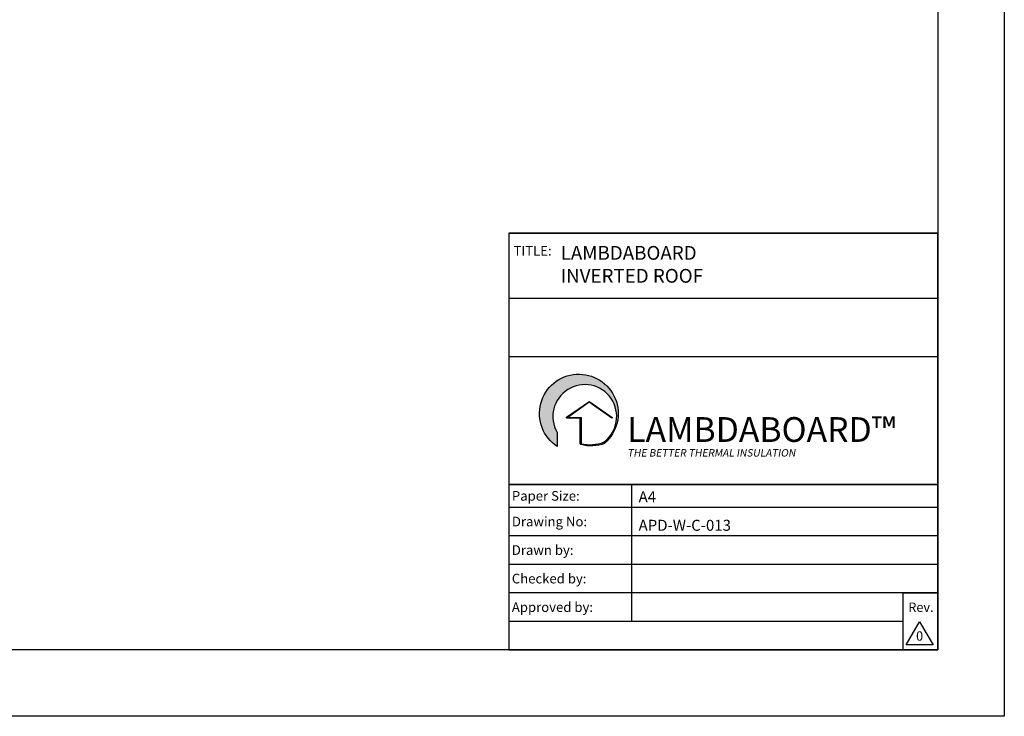
# Model space of a CAD drawing. Extents: x 246447 to 948233, y -280627 to -157250.
# Drawn here: x 933383 to 948233, y -178250 to -167750 of the extents above; entities that cross this region are included whole.
import ezdxf

# ---------------------------------------------------------------- set-up
doc = ezdxf.new("R2010")
doc.units = 0
doc.layers.get('0').update_dxf_attribs({"linetype": 'CONTINUOUS'})
doc.layers.get('DEFPOINTS').update_dxf_attribs({"linetype": 'CONTINUOUS'})
doc.layers.add('HATCH', color=8, linetype='CONTINUOUS')
doc.layers.add('TITLE_BLOCK', color=7, linetype='CONTINUOUS')
doc.styles.get("Standard").update_dxf_attribs({"font": 'isocpeur.ttf'})
doc.styles.add('STYLE1', font='arial.ttf')
doc.styles.add('STYLE16', font='txt')
doc.styles.add('STYLE17', font='arial.ttf')

msp = doc.modelspace()

# ---------------------------------------------------------------- hatches: boundary and pattern name
at = {"layer": 'HATCH'}
h = msp.add_hatch(color=5, dxfattribs=at)
h.dxf.hatch_style = 1
h.paths.add_polyline_path([(941853, -173751, 0.414214), (941845, -173744), (941650, -173744), (941972, -173517), (942312, -173755, 1), (942318, -173746), (941984, -173508, 0.316668), (941968, -173508), (941632, -173742, 0.733284), (941636, -173754), (941838, -173755), (941837, -174141, 0.338376), (941848, -174155, 0.418948), (941865, -174144, -0.006174), (941851, -174141)], flags=17)
h.paths.add_polyline_path([(942194, -174117, -0.14545), (941865, -174144, -0.418948), (941848, -174155, 0.161268), (942204, -174136, 2.982424), (941490, -174182), (941491, -173974, -2.234689)])

# ---------------------------------------------------------------- linework, layer by layer
at = {"color": 5}
msp.add_lwpolyline([(942194, -174117, 2.234689), (941491, -173974), (941490, -174182, -2.982424), (942204, -174136, -0.161268), (941848, -174155, -0.338376), (941837, -174141), (941838, -173755), (941636, -173754, -0.733284), (941632, -173742), (941968, -173508, -0.316668), (941984, -173508), (942318, -173746, -1), (942312, -173755), (941972, -173517), (941650, -173744), (941845, -173744, -0.414214), (941853, -173751), (941851, -174141, 0.15176), (942194, -174117)], format="xyb", dxfattribs=at)
at = {"layer": 'DEFPOINTS'}
msp.add_lwpolyline([(940759, -177250), (947233, -177250), (947233, -170968), (940759, -170968)], close=True, dxfattribs=at)
at = {"layer": 'TITLE_BLOCK', "color": 8, "linetype": 'CONTINUOUS'}
for p, q in [((940759, -170968), (940759, -177250)), ((940759, -170968), (947233, -170968)), ((940759, -171946), (947233, -171946)), ((940759, -172828), (947233, -172828)), ((940759, -172828), (947233, -172828)), ((947233, -174757), (940759, -174757)), ((940759, -174757), (947233, -174757)), ((942613, -174757), (942613, -176820)), ((940759, -175100), (944733, -175100)), ((944733, -175100), (947233, -175100)), ((943233, -175530), (940759, -175530)), ((944733, -175530), (943233, -175530)), ((947233, -175530), (944733, -175530)), ((947233, -175960), (940759, -175960)), ((947233, -176390), (940759, -176390)), ((946703, -176390), (947233, -176390)), ((946703, -176390), (946703, -177250)), ((946703, -176820), (940759, -176820)), ((946753, -177175), (946956, -176824)), ((946956, -176824), (947158, -177175)), ((947158, -177175), (946753, -177175))]:
    msp.add_line(p, q, dxfattribs=at)
for points in [[(948233, -178250), (918533, -178250), (918533, -157250), (948233, -157250)], [(919533, -177250), (919533, -158250), (947233, -158250), (947233, -177250)]]:
    msp.add_lwpolyline(points, close=True, dxfattribs=at)

# ---------------------------------------------------------------- texts
at = {"attachment_point": 1}
for s, insert, char_height in [('{\\fArial|b1|i0|c0|p34;LAMBDA}BOARD™', (942547, -173741), 373), ('{\\Q10;\\T1.62;THE BETTER THERMAL INSULATION}', (942547, -174223), 111.9)]:
    msp.add_mtext(s, dxfattribs=dict(at, insert=insert, char_height=char_height))
at = {"layer": 'TITLE_BLOCK', "color": 7}
for s, insert, char_height, attachment_point, style in [('TITLE:', (940832, -171161), 145.2, 1, 'STYLE1'), ('Paper Size:', (940807, -174855), 145.25, 1, 'STYLE1'), ('Drawing No:', (940807, -175242), 145.25, 1, 'STYLE1'), ('Drawn by:', (940806, -175672), 145.2, 1, 'STYLE1'), ('Checked by:', (940806, -176102), 145.25, 1, 'STYLE1'), ('Approved by:', (940806, -176532), 145.25, 1, 'STYLE1'), ('Rev.', (946976, -176535), 140.7, 2, 'STYLE17')]:
    msp.add_mtext(s, dxfattribs=dict(at, insert=insert, char_height=char_height, attachment_point=attachment_point, style=style))
at = {"layer": 'TITLE_BLOCK', "color": 159, "attachment_point": 1, "style": 'STYLE16'}
for s, insert, char_height in [('LAMBDABOARD \\PINVERTED ROOF', (941542, -171161), 207.5), ('A4', (942718, -174858), 166), ('APD-W-C-013', (942718, -175288), 166)]:
    msp.add_mtext(s, dxfattribs=dict(at, insert=insert, char_height=char_height))
at = {"layer": 'TITLE_BLOCK', "color": 242, "insert": (946956, -177058), "char_height": 141, "attachment_point": 5, "style": 'STYLE1'}
msp.add_mtext('0', dxfattribs=at)

doc.saveas('drawing.dxf')
